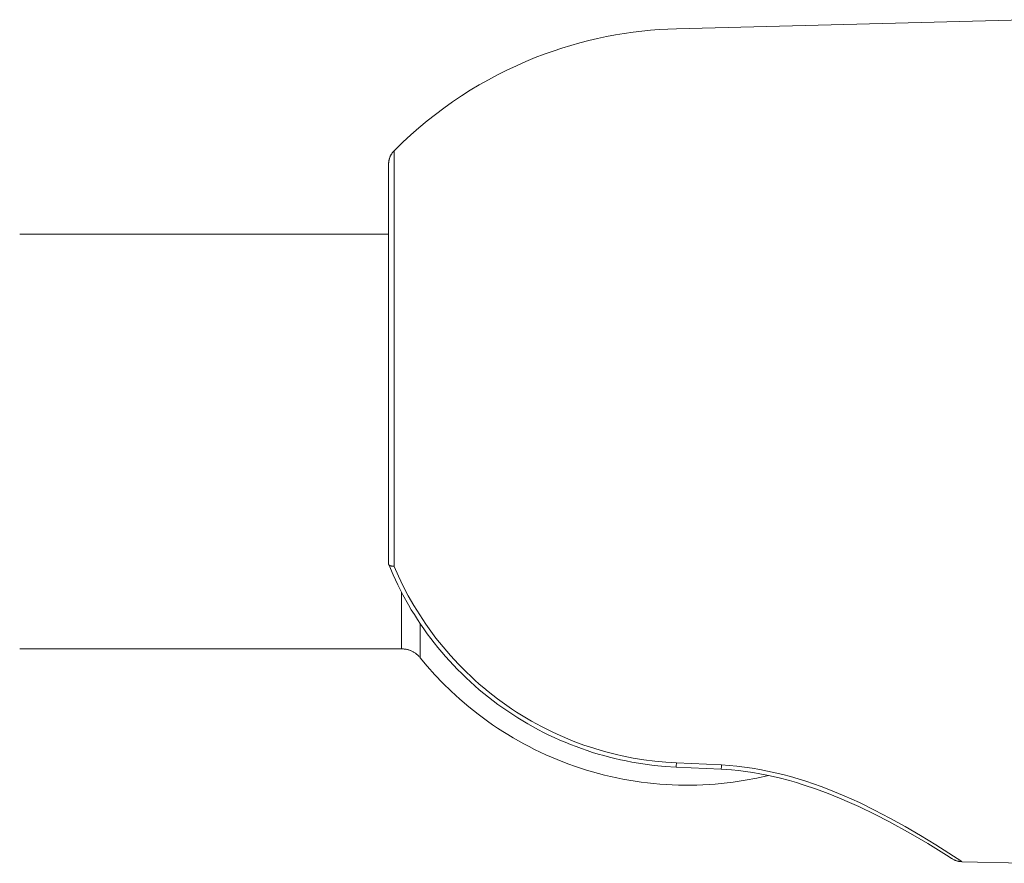
# Model space of a CAD drawing. Units: millimetres. Extents: x 45 to 395, y 154 to 258.
# Drawn here: x 311 to 352, y 176 to 212 of the extents above; entities that cross this region are included whole.
import ezdxf

# ---------------------------------------------------------------- set-up
doc = ezdxf.new("R2010")
doc.units = ezdxf.units.MM
doc.header["$MEASUREMENT"] = 0
doc.layers.add('Livello 1', color=7, linetype='Continuous', lineweight=0)

msp = doc.modelspace()

# ---------------------------------------------------------------- linework, layer by layer
at = {"layer": 'Livello 1', "color": 250, "lineweight": 20, "true_color": 0x231916}
for p, q in [((338.627, 211.126), (353.291, 211.51)), ((326.483, 202.462), (310.921, 202.462)), ((326.483, 188.537), (326.483, 202.462)), ((310.921, 184.962), (327.033, 184.962)), ((340.508, 179.89), (338.613, 179.974)), ((338.627, 180.15), (340.529, 180.064)), ((340.509, 179.89), (340.508, 179.89)), ((353.291, 175.914), (350.66, 175.983))]:
    msp.add_line(p, q, dxfattribs=at)
for points in [[(326.715, 205.98), (327.088, 206.345), (327.419, 206.651), (327.758, 206.948), (328.103, 207.236), (328.456, 207.515), (328.815, 207.784), (329.18, 208.044), (329.551, 208.293), (329.927, 208.532), (330.308, 208.76), (330.693, 208.979), (331.082, 209.186), (331.475, 209.383), (331.871, 209.569), (332.27, 209.745), (332.671, 209.909), (333.044, 210.052), (333.419, 210.186), (333.794, 210.31), (334.17, 210.425), (334.547, 210.531), (334.923, 210.628), (335.299, 210.716), (335.675, 210.796), (336.05, 210.866), (336.423, 210.928), (336.796, 210.982), (337.166, 211.027), (337.535, 211.063), (337.901, 211.092), (338.266, 211.113), (338.627, 211.126)], [(326.483, 205.416), (326.484, 205.44), (326.485, 205.464), (326.486, 205.488), (326.489, 205.513), (326.492, 205.537), (326.497, 205.562), (326.5, 205.581), (326.505, 205.6), (326.509, 205.619), (326.514, 205.637), (326.52, 205.656), (326.526, 205.674), (326.532, 205.693), (326.539, 205.711), (326.547, 205.73), (326.555, 205.748), (326.564, 205.766), (326.573, 205.784), (326.583, 205.802), (326.592, 205.82), (326.603, 205.837), (326.614, 205.854), (326.625, 205.871), (326.637, 205.887), (326.649, 205.904), (326.661, 205.919), (326.674, 205.935), (326.687, 205.95), (326.701, 205.965), (326.715, 205.98)], [(326.715, 188.445), (326.715, 205.98), (326.715, 205.98)], [(326.483, 202.462), (326.483, 204.673), (326.483, 205.235), (326.483, 205.372), (326.483, 205.405), (326.483, 205.414), (326.483, 205.416), (326.483, 205.416), (326.483, 205.416), (326.483, 205.416)], [(326.487, 188.52), (326.486, 188.521), (326.486, 188.522), (326.485, 188.523), (326.485, 188.524), (326.485, 188.525), (326.485, 188.526), (326.484, 188.527), (326.484, 188.528), (326.484, 188.529), (326.484, 188.53), (326.483, 188.531), (326.483, 188.532), (326.483, 188.534), (326.483, 188.535), (326.483, 188.536), (326.483, 188.537)], [(326.488, 188.517), (326.487, 188.519), (326.487, 188.52)], [(326.715, 188.445), (326.692, 188.446), (326.67, 188.448), (326.649, 188.451), (326.629, 188.453), (326.61, 188.456), (326.601, 188.458), (326.593, 188.46), (326.584, 188.462), (326.576, 188.464), (326.568, 188.466), (326.561, 188.468), (326.554, 188.471), (326.547, 188.473), (326.541, 188.476), (326.535, 188.478), (326.532, 188.48), (326.529, 188.481), (326.526, 188.483), (326.523, 188.484), (326.521, 188.485), (326.518, 188.487), (326.516, 188.488), (326.513, 188.49), (326.511, 188.491), (326.509, 188.493), (326.507, 188.495), (326.505, 188.496), (326.503, 188.498), (326.501, 188.5), (326.499, 188.501), (326.498, 188.503), (326.496, 188.505), (326.495, 188.506), (326.494, 188.506), (326.494, 188.507), (326.493, 188.508), (326.493, 188.509), (326.492, 188.51), (326.491, 188.511), (326.491, 188.512), (326.49, 188.513), (326.489, 188.514), (326.489, 188.515), (326.488, 188.516), (326.488, 188.517), (326.488, 188.517)], [(326.488, 188.516), (326.671, 188.088), (326.871, 187.662), (327.087, 187.24), (327.319, 186.822), (327.441, 186.615), (327.568, 186.409), (327.698, 186.205), (327.833, 186.003), (327.971, 185.802), (328.114, 185.603), (328.26, 185.406), (328.411, 185.212), (328.565, 185.019), (328.723, 184.829), (328.884, 184.641), (329.05, 184.456), (329.219, 184.274), (329.392, 184.094), (329.568, 183.917), (329.748, 183.743), (329.931, 183.572), (330.117, 183.404), (330.307, 183.24), (330.5, 183.079), (330.696, 182.921), (330.894, 182.767), (331.096, 182.617), (331.3, 182.47), (331.507, 182.327), (331.717, 182.188), (331.929, 182.052), (332.143, 181.921), (332.359, 181.794), (332.578, 181.671), (332.799, 181.552), (333.021, 181.437), (333.246, 181.326), (333.471, 181.22), (333.699, 181.117), (333.928, 181.019), (334.158, 180.926), (334.389, 180.837), (334.621, 180.752), (334.854, 180.672), (335.088, 180.596), (335.323, 180.524), (335.558, 180.457), (335.794, 180.394), (336.03, 180.335), (336.266, 180.281), (336.502, 180.232), (336.738, 180.186), (337.21, 180.108), (337.68, 180.047), (338.148, 180.002), (338.613, 179.974)], [(338.627, 180.15), (338.172, 180.178), (337.714, 180.221), (337.254, 180.281), (336.793, 180.357), (336.331, 180.449), (336.1, 180.502), (335.869, 180.559), (335.639, 180.62), (335.409, 180.685), (335.179, 180.754), (334.95, 180.828), (334.722, 180.906), (334.495, 180.988), (334.269, 181.075), (334.043, 181.165), (333.819, 181.26), (333.597, 181.359), (333.376, 181.463), (333.156, 181.57), (332.938, 181.681), (332.722, 181.797), (332.508, 181.916), (332.296, 182.04), (332.086, 182.167), (331.878, 182.298), (331.672, 182.433), (331.469, 182.572), (331.269, 182.714), (331.071, 182.86), (330.876, 183.009), (330.684, 183.162), (330.494, 183.318), (330.308, 183.478), (330.125, 183.64), (329.945, 183.806), (329.768, 183.975), (329.595, 184.146), (329.424, 184.321), (329.258, 184.498), (329.095, 184.678), (328.935, 184.86), (328.779, 185.044), (328.627, 185.231), (328.478, 185.42), (328.333, 185.612), (328.192, 185.805), (328.055, 186), (327.922, 186.196), (327.793, 186.395), (327.545, 186.796), (327.314, 187.203), (327.099, 187.614), (326.899, 188.028), (326.715, 188.445)], [(327.033, 184.962), (327.033, 184.962), (327.033, 184.963), (327.033, 184.964), (327.033, 184.97), (327.033, 184.995), (327.033, 185.098), (327.033, 185.531), (327.033, 187.341)], [(327.811, 186.036), (327.811, 184.933), (327.811, 184.673), (327.811, 184.611), (327.811, 184.596), (327.811, 184.593), (327.811, 184.592), (327.811, 184.591)], [(327.811, 184.591), (327.793, 184.612), (327.775, 184.632), (327.757, 184.652), (327.738, 184.672), (327.718, 184.691), (327.698, 184.71), (327.676, 184.728), (327.655, 184.746), (327.633, 184.763), (327.61, 184.779), (327.587, 184.795), (327.563, 184.811), (327.539, 184.825), (327.514, 184.839), (327.489, 184.852), (327.464, 184.865), (327.438, 184.877), (327.412, 184.888), (327.386, 184.898), (327.359, 184.908), (327.333, 184.917), (327.306, 184.924), (327.279, 184.932), (327.251, 184.938), (327.224, 184.944), (327.197, 184.949), (327.169, 184.953), (327.142, 184.956), (327.115, 184.959), (327.088, 184.961), (327.06, 184.962), (327.033, 184.962)], [(327.811, 184.591), (328.115, 184.228), (328.435, 183.87), (328.769, 183.52), (329.119, 183.178), (329.483, 182.845), (329.861, 182.522), (330.254, 182.21), (330.66, 181.909), (330.868, 181.763), (331.08, 181.621), (331.294, 181.482), (331.511, 181.346), (331.732, 181.214), (331.955, 181.085), (332.182, 180.96), (332.411, 180.839), (332.642, 180.721), (332.876, 180.608), (333.113, 180.498), (333.352, 180.393), (333.593, 180.291), (333.837, 180.195), (334.082, 180.102), (334.329, 180.014), (334.579, 179.93), (334.829, 179.85), (335.081, 179.775), (335.335, 179.705), (335.59, 179.639), (335.846, 179.578), (336.104, 179.522), (336.362, 179.47), (336.621, 179.423), (336.881, 179.381), (337.141, 179.343), (337.401, 179.31), (337.662, 179.282), (337.923, 179.259), (338.184, 179.24), (338.445, 179.226), (338.706, 179.217), (338.966, 179.213), (339.226, 179.213), (339.485, 179.218), (339.744, 179.227), (340.001, 179.241), (340.258, 179.26), (340.514, 179.283), (340.768, 179.311), (341.021, 179.342), (341.273, 179.379), (341.523, 179.419), (342.018, 179.513), (342.506, 179.622)], [(338.613, 179.974), (338.613, 179.974), (338.613, 179.974), (338.613, 179.974), (338.613, 179.974), (338.613, 179.974), (338.613, 179.974), (338.613, 179.974), (338.613, 179.974), (338.613, 179.974), (338.613, 179.974), (338.613, 179.974), (338.613, 179.975), (338.613, 179.975), (338.614, 179.975), (338.614, 179.975), (338.614, 179.976), (338.614, 179.976), (338.614, 179.978), (338.614, 179.98), (338.615, 179.985), (338.617, 179.999), (338.618, 180.019), (338.627, 180.15)], [(340.509, 179.89), (340.509, 179.89), (340.509, 179.89), (340.509, 179.89), (340.509, 179.89), (340.509, 179.89), (340.509, 179.89), (340.509, 179.89), (340.509, 179.89), (340.509, 179.891), (340.509, 179.891), (340.509, 179.891), (340.509, 179.891), (340.509, 179.891), (340.51, 179.891), (340.51, 179.891), (340.51, 179.891), (340.51, 179.892), (340.51, 179.892), (340.51, 179.892), (340.51, 179.892), (340.51, 179.892), (340.51, 179.893), (340.511, 179.894), (340.511, 179.894), (340.511, 179.896), (340.512, 179.898), (340.512, 179.9), (340.513, 179.905), (340.514, 179.91), (340.515, 179.922), (340.519, 179.958), (340.529, 180.064)], [(342.506, 179.622), (342.139, 179.695), (341.843, 179.746), (341.544, 179.791), (341.244, 179.829), (340.941, 179.859), (340.725, 179.877), (340.509, 179.89)], [(340.529, 180.064), (340.852, 180.042), (341.175, 180.011), (341.498, 179.973), (341.821, 179.926), (342.144, 179.871), (342.467, 179.808), (342.79, 179.737), (343.113, 179.658), (343.435, 179.572), (343.758, 179.478), (344.081, 179.376), (344.404, 179.268), (344.727, 179.152), (345.049, 179.03), (345.695, 178.765), (346.34, 178.475), (346.985, 178.161), (347.63, 177.825), (348.274, 177.468), (348.918, 177.092), (349.56, 176.698), (350.66, 175.985)], [(350.25, 176.11), (350.249, 176.111), (350.247, 176.112), (350.245, 176.114), (350.242, 176.116), (350.238, 176.118), (350.234, 176.121), (350.229, 176.124), (350.132, 176.186), (349.225, 176.747), (348.493, 177.177), (347.58, 177.679), (347.008, 177.974), (346.323, 178.305), (345.922, 178.487), (345.506, 178.666), (345.028, 178.858), (344.533, 179.042), (343.97, 179.232), (343.682, 179.321), (343.388, 179.406), (342.952, 179.52), (342.506, 179.622)], [(350.66, 175.983), (350.639, 175.984), (350.619, 175.985), (350.598, 175.987), (350.577, 175.99), (350.557, 175.993), (350.536, 175.996), (350.516, 176.001), (350.496, 176.005), (350.475, 176.01), (350.455, 176.016), (350.435, 176.022), (350.415, 176.029), (350.395, 176.037), (350.375, 176.045), (350.356, 176.053), (350.336, 176.062), (350.254, 176.108), (350.251, 176.11)]]:
    msp.add_lwpolyline(points, dxfattribs=at)

doc.saveas('drawing.dxf')
